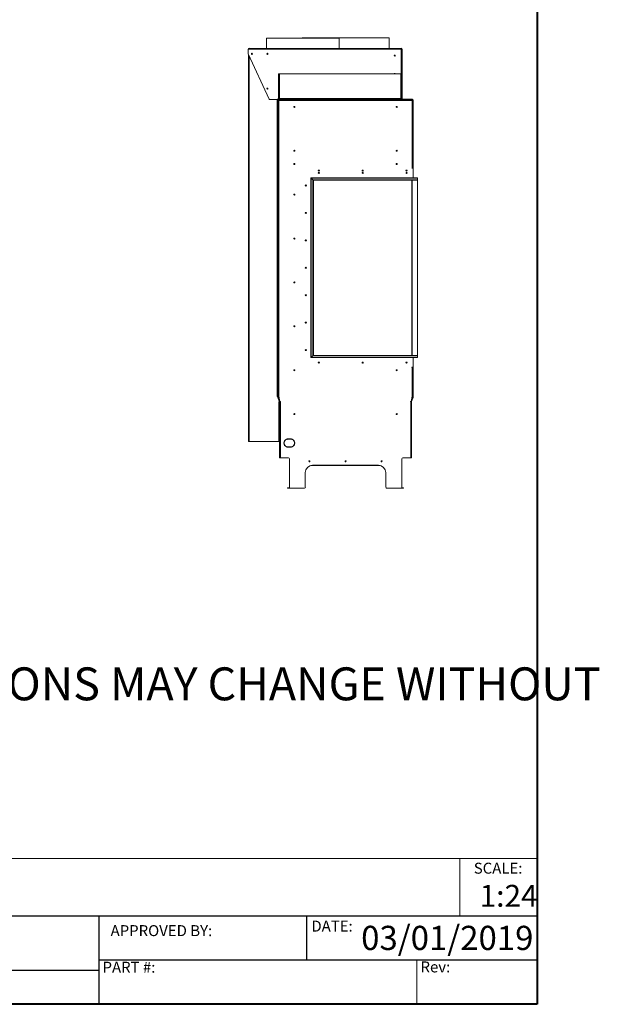
# Model space of a CAD drawing. Units: inches. Extents: x -67 to 2637, y 9 to 892.
# Drawn here: x 2133 to 2213, y 284 to 419 of the extents above; entities that cross this region are included whole.
import ezdxf

# ---------------------------------------------------------------- set-up
doc = ezdxf.new("R2010")
doc.units = ezdxf.units.IN
doc.header["$LTSCALE"] = 24
doc.header["$MEASUREMENT"] = 0
doc.layers.add('TITLEBLOCK', color=9, linetype='Continuous', lineweight=15)
doc.styles.add('SLDTEXTSTYLE0', font='TXT', dxfattribs={"width": 0.605})
doc.styles.add('SLDTEXTSTYLE1', font='TXT', dxfattribs={"width": 0.75})

msp = doc.modelspace()

# ---------------------------------------------------------------- linework, layer by layer
at = {"color": 7, "linetype": 'Continuous', "lineweight": 15}
for p, q in [((2167.11, 416.09), (2167.11, 414.69)), ((2177.04, 416.09), (2167.11, 416.09)), ((2171.98, 416.12), (2171.98, 416.09)), ((2183.85, 416.12), (2171.98, 416.12)), ((2177.04, 414.69), (2177.04, 416.09)), ((2183.85, 414.69), (2183.85, 416.12)), ((2164.72, 414.69), (2164.72, 414.57)), ((2164.72, 414.69), (2185.51, 414.69)), ((2185.51, 414.69), (2185.51, 414.57)), ((2164.59, 414.57), (2164.59, 414.51)), ((2164.65, 414.57), (2164.59, 414.57)), ((2164.59, 413.94), (2164.59, 414.51)), ((2164.59, 413.94), (2167.44, 407.73)), ((2164.65, 414.57), (2164.72, 414.57)), ((2164.65, 360.94), (2164.65, 413.8)), ((2164.72, 414.57), (2185.51, 414.57)), ((2164.73, 360.94), (2164.73, 413.63)), ((2185.51, 414.57), (2185.57, 414.57)), ((2185.51, 414.57), (2185.51, 411.19)), ((2185.57, 414.57), (2185.64, 414.57)), ((2185.57, 414.51), (2185.57, 414.57)), ((2185.64, 414.51), (2185.57, 414.51)), ((2185.57, 414.51), (2185.57, 411.25)), ((2185.64, 414.57), (2185.64, 414.51)), ((2185.64, 414.51), (2185.64, 411.25)), ((2168.73, 411.19), (2168.73, 407.82)), ((2168.73, 411.19), (2168.86, 411.19)), ((2185.45, 411.19), (2168.86, 411.19)), ((2168.86, 411.19), (2168.86, 407.82)), ((2185.45, 407.82), (2185.45, 411.19)), ((2185.45, 411.19), (2185.57, 411.19)), ((2185.57, 411.25), (2185.64, 411.25)), ((2185.57, 411.19), (2185.57, 411.25)), ((2185.57, 411.19), (2185.57, 407.82)), ((2185.57, 411.19), (2185.64, 411.19)), ((2185.57, 411.13), (2185.57, 407.82)), ((2185.64, 411.13), (2185.57, 411.13)), ((2185.64, 411.25), (2185.64, 411.19)), ((2185.64, 411.19), (2185.64, 411.13)), ((2185.64, 411.13), (2185.64, 407.82)), ((2168.64, 407.69), (2167.49, 407.69)), ((2168.59, 407.63), (2168.55, 407.63)), ((2168.55, 407.61), (2168.57, 407.61)), ((2168.57, 407.61), (2168.57, 367.1)), ((2168.61, 407.61), (2168.57, 407.61)), ((2168.61, 407.55), (2168.61, 407.61)), ((2168.61, 407.61), (2168.65, 407.61)), ((2168.61, 367.16), (2168.61, 407.55)), ((2168.65, 407.55), (2168.61, 407.55)), ((2168.65, 407.7), (2168.65, 407.69)), ((2168.73, 407.7), (2168.65, 407.7)), ((2168.69, 407.61), (2168.65, 407.61)), ((2168.65, 407.61), (2168.65, 396.83)), ((2168.69, 407.61), (2168.69, 396.83)), ((2168.7, 407.85), (2168.7, 407.75)), ((2168.7, 367.14), (2168.7, 407.55)), ((2168.76, 407.57), (2168.72, 407.57)), ((2168.72, 407.57), (2168.72, 407.56)), ((2168.86, 407.82), (2168.73, 407.82)), ((2168.73, 407.82), (2168.73, 407.76)), ((2168.73, 407.69), (2168.73, 407.76)), ((2168.73, 407.76), (2168.79, 407.76)), ((2168.73, 407.65), (2168.73, 407.69)), ((2168.73, 407.69), (2187.07, 407.69)), ((2168.73, 407.65), (2187.07, 407.65)), ((2168.76, 407.57), (2168.76, 407.57)), ((2168.78, 407.57), (2187.02, 407.57)), ((2168.78, 367.14), (2168.78, 407.57)), ((2168.79, 407.76), (2168.79, 407.69)), ((2168.79, 407.76), (2185.51, 407.76)), ((2168.8, 407.64), (2168.8, 407.65)), ((2185.45, 407.82), (2168.86, 407.82)), ((2168.86, 407.76), (2168.86, 407.82)), ((2185.45, 407.82), (2185.45, 407.76)), ((2185.57, 407.82), (2185.45, 407.82)), ((2185.51, 407.69), (2185.51, 407.76)), ((2185.51, 407.76), (2185.57, 407.76)), ((2185.64, 407.82), (2185.57, 407.82)), ((2185.57, 407.76), (2185.57, 407.69)), ((2185.7, 407.76), (2185.7, 407.69)), ((2185.7, 407.76), (2187.01, 407.76)), ((2187.01, 407.69), (2187.01, 407.76)), ((2187.01, 407.76), (2187.07, 407.76)), ((2187.01, 407.65), (2187.01, 407.64)), ((2187.02, 407.57), (2187.02, 398.32)), ((2187.05, 407.57), (2187.09, 407.57)), ((2187.05, 407.57), (2187.05, 407.57)), ((2187.07, 407.76), (2187.07, 407.69)), ((2187.07, 407.65), (2187.07, 407.69)), ((2187.09, 407.56), (2187.09, 407.57)), ((2187.1, 407.55), (2187.1, 398.32)), ((2187.11, 407.61), (2187.15, 407.61)), ((2187.11, 398.3), (2187.11, 407.61)), ((2187.15, 398.3), (2187.15, 407.61)), ((2168.7, 402.25), (2168.69, 402.25)), ((2187.11, 402.25), (2187.1, 402.25)), ((2168.7, 398.36), (2168.69, 398.36)), ((2168.7, 398.09), (2168.69, 398.09)), ((2174.32, 397.66), (2174.18, 397.66)), ((2180.32, 397.66), (2180.18, 397.66)), ((2186.32, 397.66), (2186.18, 397.66)), ((2187.02, 398.32), (2187, 398.32)), ((2187, 398.3), (2187.15, 398.3)), ((2187.02, 398.32), (2187.1, 398.32)), ((2187.11, 398.36), (2187.1, 398.36)), ((2187.1, 398.31), (2187.1, 398.32)), ((2187.15, 398.3), (2187.15, 396.98)), ((2168.65, 396.83), (2168.69, 396.83)), ((2168.65, 396.8), (2168.65, 396.83)), ((2168.65, 367.16), (2168.65, 396.8)), ((2168.69, 396.8), (2168.65, 396.8)), ((2168.69, 396.77), (2168.66, 396.34)), ((2168.7, 396.34), (2168.66, 396.34)), ((2168.66, 396.34), (2168.66, 367.1)), ((2168.66, 396.34), (2168.7, 396.34)), ((2168.69, 396.83), (2168.69, 396.8)), ((2168.69, 396.8), (2168.69, 396.78)), ((2168.7, 396.43), (2168.7, 396.34)), ((2168.7, 396.34), (2168.7, 367.1)), ((2187.74, 396.98), (2173.16, 396.98)), ((2173.18, 396.95), (2173.16, 396.98)), ((2173.16, 396.98), (2173.18, 396.95)), ((2173.16, 396.98), (2173.16, 372.41)), ((2187.76, 396.95), (2173.18, 396.95)), ((2173.41, 396.72), (2173.18, 396.95)), ((2173.18, 396.95), (2173.18, 372.44)), ((2173.41, 396.72), (2187.76, 396.72)), ((2173.44, 396.69), (2173.41, 396.72)), ((2173.41, 396.72), (2173.44, 396.69)), ((2173.41, 372.67), (2173.41, 396.72)), ((2187.74, 396.69), (2173.44, 396.69)), ((2173.44, 396.69), (2173.44, 372.69)), ((2173.45, 396.68), (2173.44, 396.68)), ((2173.45, 396.68), (2173.45, 372.71)), ((2173.51, 396.68), (2173.45, 396.68)), ((2173.51, 372.69), (2173.51, 396.69)), ((2173.54, 396.69), (2173.54, 372.69)), ((2186.98, 372.69), (2186.98, 396.69)), ((2187.01, 396.69), (2187.01, 372.69)), ((2187.02, 396.69), (2187.02, 372.69)), ((2187.74, 372.69), (2187.74, 396.69)), ((2187.76, 396.95), (2187.76, 396.72)), ((2187.76, 396.72), (2187.76, 372.67)), ((2173.16, 372.41), (2173.18, 372.44)), ((2173.16, 372.41), (2173.18, 372.44)), ((2173.16, 372.41), (2187.74, 372.41)), ((2173.18, 372.44), (2173.41, 372.67)), ((2173.18, 372.44), (2187.76, 372.44)), ((2173.41, 372.67), (2173.44, 372.69)), ((2173.41, 372.67), (2173.44, 372.69)), ((2187.76, 372.67), (2173.41, 372.67)), ((2173.45, 372.71), (2173.44, 372.71)), ((2173.44, 372.69), (2187.74, 372.69)), ((2173.51, 372.71), (2173.45, 372.71)), ((2173.5, 372.71), (2173.5, 372.69)), ((2187.15, 372.41), (2187.15, 371.09)), ((2187.76, 372.44), (2187.76, 372.67)), ((2168.7, 371.06), (2168.7, 371.06)), ((2187.15, 371.09), (2187, 371.09)), ((2187, 371.07), (2187.02, 371.07)), ((2187.02, 371.07), (2187.02, 367.14)), ((2187.1, 371.07), (2187.02, 371.07)), ((2187.1, 371.07), (2187.1, 367.14)), ((2187.1, 371.07), (2187.1, 371.07)), ((2187.11, 371.06), (2187.1, 371.06)), ((2187.11, 371.09), (2187.11, 367.1)), ((2187.15, 371.09), (2187.15, 367.1)), ((2168.57, 367.1), (2168.55, 367.1)), ((2168.55, 367.08), (2168.59, 367.08)), ((2168.57, 367.1), (2168.61, 367.1)), ((2168.61, 367.16), (2168.65, 367.16)), ((2168.61, 367.1), (2168.61, 367.16)), ((2168.65, 367.1), (2168.61, 367.1)), ((2168.65, 367.16), (2168.65, 367.1)), ((2168.65, 367.02), (2168.65, 366.97)), ((2168.65, 366.97), (2168.69, 366.99)), ((2168.65, 366.97), (2168.65, 366.96)), ((2168.66, 366.95), (2168.65, 366.97)), ((2168.83, 366.44), (2168.65, 366.96)), ((2168.66, 367.1), (2168.7, 367.1)), ((2168.7, 367.09), (2168.66, 367.08)), ((2168.66, 367.08), (2168.9, 366.41)), ((2168.7, 366.96), (2168.66, 366.95)), ((2168.87, 366.39), (2168.66, 366.95)), ((2168.69, 366.99), (2168.7, 366.96)), ((2168.7, 367.17), (2168.7, 367.17)), ((2168.78, 367.14), (2168.7, 367.14)), ((2168.7, 367.11), (2168.7, 367.14)), ((2168.74, 367.11), (2168.7, 367.11)), ((2168.7, 367.09), (2168.87, 366.61)), ((2168.9, 366.41), (2168.7, 366.96)), ((2168.74, 367.14), (2168.74, 367.11)), ((2168.78, 367.11), (2168.74, 367.11)), ((2168.75, 367.14), (2168.75, 367.12)), ((2168.75, 367.12), (2168.79, 367.12)), ((2168.78, 366.36), (2168.77, 366.36)), ((2168.77, 366.34), (2168.79, 366.34)), ((2168.78, 367.14), (2168.91, 366.4)), ((2168.78, 367.11), (2168.78, 367.12)), ((2168.78, 367.11), (2168.87, 366.62)), ((2168.79, 366.34), (2168.79, 360.94)), ((2168.83, 366.34), (2168.79, 366.34)), ((2168.83, 366.34), (2168.87, 366.34)), ((2168.83, 366.28), (2168.83, 366.34)), ((2168.83, 361), (2168.83, 366.28)), ((2168.87, 366.28), (2168.83, 366.28)), ((2168.87, 366.39), (2168.9, 366.41)), ((2168.91, 366.38), (2168.87, 366.38)), ((2168.87, 358.77), (2168.87, 366.38)), ((2168.9, 366.41), (2168.91, 366.41)), ((2168.91, 366.41), (2168.91, 366.4)), ((2169.01, 366.4), (2168.91, 366.4)), ((2168.91, 358.77), (2168.91, 366.38)), ((2168.91, 358.79), (2168.91, 366.38)), ((2168.99, 366.38), (2168.91, 366.38)), ((2168.99, 358.79), (2168.99, 366.38)), ((2168.99, 366.38), (2169.01, 366.38)), ((2186.9, 366.4), (2186.8, 366.4)), ((2186.8, 366.38), (2186.82, 366.38)), ((2186.82, 366.38), (2186.82, 358.79)), ((2186.9, 366.38), (2186.82, 366.38)), ((2187.02, 367.14), (2186.9, 366.4)), ((2186.9, 366.41), (2186.9, 366.4)), ((2186.9, 366.41), (2186.91, 366.41)), ((2186.9, 358.77), (2186.9, 366.38)), ((2186.94, 366.38), (2186.9, 366.38)), ((2186.9, 358.79), (2186.9, 366.38)), ((2187.15, 367.08), (2186.91, 366.41)), ((2186.91, 366.41), (2187.11, 366.96)), ((2186.91, 366.41), (2186.94, 366.39)), ((2187.11, 367.09), (2186.93, 366.6)), ((2187.02, 367.11), (2186.94, 366.61)), ((2186.94, 366.39), (2187.15, 366.95)), ((2186.94, 358.77), (2186.94, 366.38)), ((2187.02, 367.14), (2187.1, 367.14)), ((2187.02, 367.14), (2187.02, 367.11)), ((2187.02, 367.11), (2187.06, 367.11)), ((2187.06, 367.11), (2187.06, 367.14)), ((2187.1, 367.11), (2187.06, 367.11)), ((2187.11, 367.17), (2187.1, 367.17)), ((2187.1, 367.14), (2187.1, 367.11)), ((2187.11, 367.1), (2187.15, 367.1)), ((2187.15, 367.08), (2187.11, 367.09)), ((2187.15, 366.95), (2187.11, 366.96)), ((2187.12, 366.99), (2187.16, 366.97)), ((2187.16, 366.97), (2187.15, 366.95)), ((2164.73, 360.94), (2164.65, 360.94)), ((2168.79, 360.94), (2164.73, 360.94)), ((2168.79, 360.94), (2168.83, 360.94)), ((2168.83, 361), (2168.87, 361)), ((2168.83, 360.94), (2168.83, 361)), ((2168.87, 360.94), (2168.83, 360.94)), ((2169.5, 360.83), (2169.5, 360.94)), ((2169.56, 360.99), (2169.56, 361.05)), ((2169.83, 361.24), (2169.83, 361.25)), ((2169.83, 361.25), (2169.84, 361.24)), ((2170.54, 361.28), (2169.88, 361.28)), ((2170.02, 361.29), (2170.4, 361.29)), ((2170.02, 361.26), (2170.4, 361.26)), ((2170.14, 361.28), (2170.18, 361.29)), ((2170.58, 361.24), (2170.59, 361.25)), ((2170.59, 361.25), (2170.59, 361.24)), ((2169.47, 360.74), (2169.48, 360.74)), ((2169.48, 360.72), (2169.47, 360.73)), ((2169.5, 360.53), (2169.5, 360.64)), ((2169.56, 360.41), (2169.56, 360.47)), ((2169.83, 360.22), (2169.83, 360.23)), ((2169.84, 360.22), (2169.83, 360.21)), ((2169.88, 360.19), (2170.54, 360.19)), ((2170.4, 360.2), (2170.02, 360.2)), ((2170.4, 360.17), (2170.02, 360.17)), ((2170.59, 360.21), (2170.58, 360.22)), ((2170.59, 360.23), (2170.59, 360.22)), ((2170.94, 360.74), (2170.95, 360.74)), ((2170.95, 360.73), (2170.94, 360.72)), ((2168.87, 358.77), (2168.91, 358.77)), ((2168.99, 358.79), (2168.91, 358.79)), ((2168.95, 358.73), (2168.95, 358.69)), ((2168.99, 358.73), (2168.95, 358.73)), ((2168.99, 358.69), (2168.95, 358.69)), ((2168.99, 358.69), (2168.99, 358.79)), ((2168.99, 358.69), (2170.09, 358.69)), ((2170.22, 358.57), (2170.22, 354.69)), ((2185.59, 358.57), (2185.59, 354.69)), ((2186.82, 358.69), (2185.72, 358.69)), ((2186.82, 358.69), (2186.82, 358.79)), ((2186.82, 358.79), (2186.9, 358.79)), ((2186.82, 358.73), (2186.86, 358.73)), ((2186.82, 358.69), (2186.86, 358.69)), ((2186.86, 358.69), (2186.86, 358.73)), ((2186.9, 358.77), (2186.94, 358.77)), ((2182.65, 357.66), (2173.16, 357.66)), ((2173.4, 357.69), (2182.4, 357.69)), ((2172.4, 354.69), (2172.4, 356.69)), ((2183.4, 356.69), (2183.4, 354.69)), ((2169.97, 354.57), (2169.97, 354.61)), ((2169.97, 354.61), (2170.09, 354.61)), ((2170.09, 354.57), (2169.97, 354.57)), ((2170.09, 354.61), (2170.09, 354.57)), ((2170.09, 354.61), (2170.25, 354.61)), ((2170.09, 354.57), (2171.64, 354.57)), ((2172.28, 354.57), (2170.34, 354.57)), ((2171.64, 354.57), (2171.65, 354.57)), ((2171.64, 354.57), (2171.64, 354.57)), ((2185.47, 354.57), (2183.53, 354.57)), ((2184.16, 354.57), (2184.17, 354.57)), ((2184.17, 354.57), (2185.72, 354.57)), ((2184.17, 354.57), (2184.17, 354.57)), ((2185.56, 354.61), (2185.72, 354.61)), ((2185.72, 354.57), (2185.72, 354.61)), ((2185.72, 354.61), (2185.84, 354.61)), ((2185.84, 354.57), (2185.72, 354.57)), ((2185.84, 354.61), (2185.84, 354.57))]:
    msp.add_line(p, q, dxfattribs=at)
at = {"color": 7, "linetype": 'Continuous', "lineweight": 15, "flags": 128}
msp.add_lwpolyline([(2170.18, 360.17), (2170.17, 360.17), (2170.14, 360.19)], dxfattribs=at)
at = {"color": 7, "linetype": 'Continuous', "lineweight": 15}
for centre, radius in [((2165.09, 413.94), 0.07), ((2167.22, 413.94), 0.07), ((2184.64, 413.7), 0.07), ((2167.22, 409.19), 0.07), ((2170.9, 406.69), 0.07), ((2184.9, 406.69), 0.07), ((2170.9, 400.69), 0.07), ((2184.9, 400.69), 0.07), ((2170.9, 398.88), 0.07), ((2184.9, 398.88), 0.07), ((2174.25, 397.98), 0.07), ((2174.24, 397.98), 0.0675), ((2174.25, 397.66), 0.07), ((2180.25, 397.98), 0.07), ((2180.24, 397.98), 0.0675), ((2180.25, 397.66), 0.07), ((2186.25, 397.98), 0.07), ((2186.24, 397.98), 0.0675), ((2186.25, 397.66), 0.07), ((2172.47, 395.94), 0.0675), ((2172.47, 395.94), 0.07), ((2170.9, 394.69), 0.07), ((2172.47, 392.19), 0.0675), ((2172.47, 392.19), 0.07), ((2170.9, 388.69), 0.07), ((2172.47, 388.44), 0.0675), ((2172.47, 388.44), 0.07), ((2172.47, 384.69), 0.0675), ((2172.47, 384.69), 0.07), ((2170.9, 382.69), 0.07), ((2172.47, 380.94), 0.0675), ((2172.47, 380.94), 0.07), ((2172.47, 377.19), 0.0675), ((2172.47, 377.19), 0.07), ((2170.9, 376.69), 0.07), ((2172.47, 373.44), 0.0675), ((2172.47, 373.44), 0.07), ((2174.25, 371.73), 0.07), ((2174.24, 371.73), 0.0675), ((2180.25, 371.73), 0.07), ((2180.24, 371.73), 0.0675), ((2186.25, 371.73), 0.07), ((2186.24, 371.73), 0.0675), ((2170.9, 364.69), 0.07), ((2184.9, 364.69), 0.07), ((2172.97, 358.23), 0.07), ((2177.9, 358.23), 0.07), ((2182.84, 358.23), 0.07)]:
    msp.add_circle(centre, radius, dxfattribs=at)
for centre, radius, start, end in [((2164.72, 414.57), 0.128, 90, 180), ((2164.72, 414.57), 0.064, 90, 180), ((2164.73, 414.55), 0.08, 101.537, 168.463), ((2164.73, 414.55), 0.04, 113.5782, 156.4218), ((2185.51, 414.57), 0.128, 0, 90), ((2185.51, 414.57), 0.064, 0, 90), ((2164.65, 414.51), 0.06, 90, 180), ((2184.64, 411.2), 0.07, 90, 182.4563), ((2184.64, 411.2), 0.07, 357.5437, 90), ((2168.72, 407.85), 0.016, 0, 180), ((2167.49, 407.75), 0.06, 204.604, 270), ((2168.55, 407.62), 0.01, 90, 270), ((2168.59, 407.69), 0.06, 270, 0), ((2168.64, 407.75), 0.06, 270, 0), ((2168.73, 407.61), 0.08, 90, 180), ((2168.73, 407.61), 0.04, 90, 180), ((2168.79, 407.56), 0.0714, 81.9505, 168.5782), ((2168.86, 407.82), 0.128, 180, 210), ((2168.79, 407.57), 0.0318, 91.699, 172.2329), ((2168.86, 407.82), 0.064, 180, 270), ((2185.45, 407.82), 0.064, 270, 0), ((2185.45, 407.82), 0.128, 330, 0), ((2185.7, 407.82), 0.128, 180, 270), ((2185.7, 407.82), 0.064, 180, 270), ((2187.02, 407.56), 0.0714, 11.4218, 98.0495), ((2187.02, 407.57), 0.0334, 10.1279, 85.8963), ((2187.07, 407.61), 0.08, 0, 90), ((2187.07, 407.61), 0.04, 0, 90), ((2187, 398.31), 0.01, 90, 270), ((2187.09, 398.29), 0.025, 0, 90), ((2168.74, 396.34), 0.08, 175, 180), ((2168.65, 396.78), 0.04, 355, 0), ((2168.74, 396.34), 0.04, 175, 180), ((2187.74, 396.95), 0.025, 0, 90), ((2187.74, 396.72), 0.025, 270, 0), ((2187.74, 372.67), 0.025, 0, 90), ((2187.74, 372.44), 0.025, 270, 0), ((2170.9, 370.69), 0.07, 359.1815, 180.8185), ((2170.9, 370.69), 0.07, 0, 179.1573), ((2170.9, 370.69), 0.07, 179.1815, 0.8185), ((2184.9, 370.69), 0.07, 359.1815, 180.8185), ((2184.9, 370.69), 0.07, 0, 179.1815), ((2184.9, 370.69), 0.07, 179.1815, 0.8185), ((2187, 371.08), 0.01, 90, 270), ((2187.09, 371.09), 0.025, 270, 0), ((2168.55, 367.09), 0.01, 90, 270), ((2168.59, 367.02), 0.06, 0, 90), ((2168.74, 367.1), 0.08, 180, 200), ((2168.74, 367.1), 0.04, 180, 200), ((2168.77, 366.35), 0.01, 90, 270), ((2168.78, 366.42), 0.06, 270, 19.0456), ((2168.83, 366.38), 0.04, 0, 20), ((2168.83, 366.38), 0.08, 0, 20), ((2169.01, 366.39), 0.01, 270, 90), ((2186.8, 366.39), 0.01, 90, 270), ((2186.98, 366.38), 0.08, 160, 180), ((2186.98, 366.38), 0.04, 160, 180), ((2187.07, 367.1), 0.04, 340, 0), ((2187.07, 367.1), 0.08, 340, 0), ((2170.02, 360.73), 0.563, 111.4882, 178.3642), ((2169.47, 360.75), 0.01, 178.3642, 285), ((2169.48, 360.75), 0.01, 285, 358.0483), ((2170.02, 360.73), 0.533, 111.9046, 178.0483), ((2169.82, 361.25), 0.01, 0, 111.4882), ((2169.82, 361.24), 0.01, 291.9046, 0), ((2169.84, 361.26), 0.01, 108.6082, 200), ((2170.02, 360.73), 0.562, 90, 108.6082), ((2169.85, 361.25), 0.01, 200, 288.5825), ((2170.02, 360.73), 0.532, 90, 108.5825), ((2170.03, 360.73), 0.562, 90, 104.3294), ((2170.4, 360.73), 0.562, 71.3797, 90), ((2170.4, 360.73), 0.533, 71.3989, 90), ((2170.57, 361.25), 0.01, 251.3989, 340.3427), ((2170.58, 361.26), 0.01, 340.3427, 71.3797), ((2170.6, 361.25), 0.01, 68.5118, 180), ((2170.6, 361.24), 0.01, 180, 248.0954), ((2170.4, 360.73), 0.533, 1.9517, 68.0954), ((2170.4, 360.73), 0.563, 1.6358, 68.5118), ((2170.94, 360.75), 0.01, 181.9517, 255), ((2170.95, 360.75), 0.01, 255, 1.6358), ((2169.47, 360.72), 0.01, 75, 181.6358), ((2170.02, 360.73), 0.563, 181.6358, 248.5118), ((2169.48, 360.71), 0.01, 1.9517, 75), ((2170.02, 360.73), 0.533, 181.9517, 248.0954), ((2169.82, 360.22), 0.01, 248.5118, 0), ((2169.82, 360.23), 0.01, 0, 68.0954), ((2169.84, 360.21), 0.01, 160, 251.3918), ((2169.85, 360.22), 0.01, 71.4175, 160), ((2170.02, 360.73), 0.563, 251.3918, 270), ((2170.02, 360.73), 0.533, 251.4175, 270), ((2170.03, 360.73), 0.563, 255.6706, 270), ((2170.4, 360.73), 0.533, 270, 288.5825), ((2170.4, 360.73), 0.563, 270, 288.6082), ((2170.57, 360.22), 0.01, 20, 108.5825), ((2170.58, 360.21), 0.01, 288.6082, 20), ((2170.6, 360.23), 0.01, 111.9046, 180), ((2170.6, 360.22), 0.01, 180, 291.4882), ((2170.4, 360.73), 0.533, 291.9046, 358.0483), ((2170.4, 360.73), 0.563, 291.4882, 358.3642), ((2170.94, 360.71), 0.01, 105, 178.0483), ((2170.95, 360.72), 0.01, 358.3642, 105), ((2168.95, 358.77), 0.08, 180, 270), ((2168.95, 358.77), 0.04, 180, 270), ((2170.09, 358.57), 0.125, 0, 90), ((2185.72, 358.57), 0.125, 90, 180), ((2186.86, 358.77), 0.04, 270, 0), ((2186.86, 358.77), 0.08, 270, 0), ((2173.4, 356.69), 1, 90, 180), ((2182.4, 356.69), 1, 0, 90), ((2170.34, 354.69), 0.125, 180, 270), ((2172.28, 354.69), 0.125, 270, 0), ((2183.53, 354.69), 0.125, 180, 270), ((2185.47, 354.69), 0.125, 270, 0)]:
    msp.add_arc(centre, radius, start, end, dxfattribs=at)
for points, knots in [([(2168.78, 407.57), (2168.78, 407.57), (2168.76, 407.57), (2168.73, 407.56), (2168.71, 407.56), (2168.71, 407.55), (2168.7, 407.55), (2168.7, 407.55)], [0, 0, 0, 0, 0.2191692, 0.4383529, 0.6575367, 0.8767204, 1, 1, 1, 1]), ([(2168.81, 407.65), (2168.81, 407.65), (2168.8, 407.65), (2168.8, 407.64), (2168.79, 407.62), (2168.79, 407.59), (2168.79, 407.58), (2168.78, 407.57)], [0, 0, 0, 0, 0.219169, 0.438353, 0.657537, 0.87672, 1, 1, 1, 1]), ([(2187.02, 407.57), (2187.02, 407.58), (2187.02, 407.6), (2187.01, 407.63), (2187.01, 407.64), (2187, 407.65), (2187, 407.65), (2187, 407.65)], [0, 0, 0, 0, 0.219169, 0.438353, 0.657537, 0.87672, 1, 1, 1, 1]), ([(2187.1, 407.55), (2187.1, 407.55), (2187.1, 407.55), (2187.09, 407.56), (2187.07, 407.57), (2187.04, 407.57), (2187.03, 407.57), (2187.02, 407.57)], [0, 0, 0, 0, 0.2191692, 0.4383529, 0.6575367, 0.8767204, 1, 1, 1, 1])]:
    msp.add_open_spline(points, degree=3, knots=knots, dxfattribs=at)
at = {"layer": 'TITLEBLOCK', "color": 7, "linetype": 'Continuous', "lineweight": 40}
for p, q in [((2204.12, 533), (2204.12, 284)), ((2204.12, 284), (2021.12, 284))]:
    msp.add_line(p, q, dxfattribs=at)
at = {"layer": 'TITLEBLOCK'}
for p, q in [((2075.16, 303.92), (2204.12, 303.92)), ((2193.52, 303.92), (2193.52, 296.05)), ((2187.68, 290.09), (2187.68, 284))]:
    msp.add_line(p, q, dxfattribs=at)
at = {"layer": 'TITLEBLOCK', "lineweight": 30}
for p, q in [((2204.12, 296.05), (2075.16, 296.05)), ((2144.16, 296.05), (2144.16, 284.13)), ((2172.56, 296.05), (2172.56, 290.09)), ((2144.16, 290.09), (2204.12, 290.09)), ((2144.16, 288.64), (2075.05, 288.64))]:
    msp.add_line(p, q, dxfattribs=at)

# ---------------------------------------------------------------- texts
at = {"layer": 'TITLEBLOCK', "attachment_point": 1}
for s, insert, char_height, style in [('{FOR REFERENCE ONLY. DIMENSIONS MAY CHANGE WITHOUT NOTICE.}', (2039.86, 330.06), 4.5, 'SLDTEXTSTYLE0'), ('SCALE:', (2195.45, 303.36), 1.5, 'SLDTEXTSTYLE0'), ('1:24', (2196.24, 300.33), 3, 'SLDTEXTSTYLE1'), ('APPROVED BY:', (2145.76, 294.82), 1.5, 'SLDTEXTSTYLE0'), ('DATE:', (2173.23, 295.44), 1.5, 'SLDTEXTSTYLE0'), ('03/01/2019', (2180.04, 294.73), 3.307, 'SLDTEXTSTYLE0'), ('PART #:', (2144.66, 289.82), 1.5, 'SLDTEXTSTYLE0')]:
    msp.add_mtext(s, dxfattribs=dict(at, insert=insert, char_height=char_height, style=style))
at = {"layer": 'TITLEBLOCK', "color": 7, "linetype": 'Continuous', "lineweight": 0, "insert": (2188.16, 289.86), "char_height": 1.5, "attachment_point": 1, "style": 'SLDTEXTSTYLE0'}
msp.add_mtext('Rev:', dxfattribs=at)

doc.saveas('drawing.dxf')
